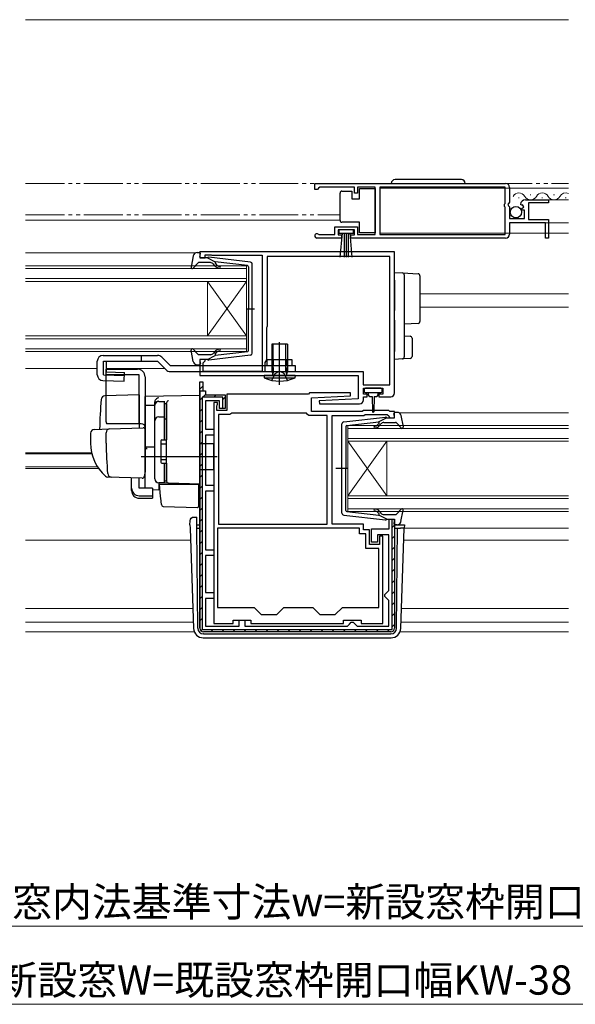
# Model space of a CAD drawing. Extents: x 0 to 875, y 0 to 1311.
# Drawn here: x 360 to 502, y 179 to 431 of the extents above; entities that cross this region are included whole.
import ezdxf

# ---------------------------------------------------------------- set-up
doc = ezdxf.new("R2010")
doc.units = 0
doc.linetypes.add('YDIVIDE_1', pattern=[15, 10, -1, 1, -1, 1, -1])
doc.linetypes.add('YHIDDEN_1', pattern=[4, 3, -1])
for name, color, linetype, lineweight in [('YKK_11', 7, 'CONTINUOUS', 30), ('YKK_12', 2, 'CONTINUOUS', 13), ('YKK_13', 4, 'CONTINUOUS', 30), ('YKK_D', 6, 'CONTINUOUS', 13), ('YSS_K', 3, 'CONTINUOUS', 13)]:
    doc.layers.add(name, color=color, linetype=linetype, lineweight=lineweight)
doc.styles.add('text-b', font='txt')

msp = doc.modelspace()

# ---------------------------------------------------------------- linework, layer by layer
at = {"layer": 'YKK_11', "linetype": 'ByBlock', "lineweight": -2, "ltscale": 0.5}
for p, q in [((435.41, 389.29), (484.41, 389.29)), ((435.41, 387.79), (435.41, 389.29)), ((436.11, 387.79), (435.41, 387.79)), ((436.41, 388.09), (436.11, 387.79)), ((436.71, 388.39), (436.41, 388.09)), ((445.61, 388.39), (436.71, 388.39)), ((445.61, 386.79), (445.61, 388.39)), ((446.41, 386.79), (445.61, 386.79)), ((450.91, 388.39), (446.41, 388.39)), ((446.41, 388.39), (446.41, 386.79)), ((450.91, 376.19), (450.91, 388.39)), ((484.31, 388.39), (452.11, 388.39)), ((452.11, 388.39), (452.11, 376.19)), ((484.31, 384.19), (484.31, 388.39)), ((485.41, 388.29), (485.41, 384.46)), ((484.11, 383.99), (484.31, 384.19)), ((484.11, 383.39), (484.11, 383.99)), ((485.41, 384.46), (484.96, 383.92)), ((484.96, 383.92), (485.11, 383.59)), ((488.47, 383.7), (488.21, 383.91)), ((488.78, 383.79), (488.47, 383.7)), ((489.05, 383.32), (488.78, 383.79)), ((489.51, 385.09), (495.41, 385.09)), ((495.41, 384.29), (490.31, 384.29)), ((490.31, 384.29), (490.31, 380.09)), ((495.41, 385.09), (495.41, 384.29)), ((484.31, 383.19), (484.11, 383.39)), ((484.31, 376.19), (484.31, 383.19)), ((485.11, 383.59), (485.41, 383.29)), ((485.41, 383.29), (485.41, 380.29)), ((488.49, 382.75), (489.05, 383.32)), ((488.6, 382.49), (488.49, 382.75)), ((489.21, 382.49), (488.6, 382.49)), ((489.21, 380.29), (489.21, 382.49)), ((485.41, 380.29), (489.21, 380.29)), ((494.61, 379.19), (485.41, 379.19)), ((485.41, 379.19), (485.41, 376.29)), ((490.31, 380.09), (495.41, 380.09)), ((494.61, 375.29), (494.61, 379.19)), ((495.41, 380.09), (495.41, 375.29)), ((436.32, 376.26), (436.51, 376.19)), ((440.61, 376.19), (440.61, 378.19)), ((440.61, 378.19), (446.41, 378.19)), ((445.61, 377.39), (441.41, 377.39)), ((441.41, 377.39), (441.41, 376.09)), ((445.61, 376.09), (445.61, 377.39)), ((446.41, 378.19), (446.41, 376.19)), ((442.31, 375.29), (435.96, 375.29)), ((436.51, 376.19), (440.61, 376.19)), ((441.41, 376.09), (442.31, 376.09)), ((442.31, 376.09), (442.31, 375.29)), ((444.71, 375.29), (444.71, 376.09)), ((444.71, 376.09), (445.61, 376.09)), ((484.41, 375.29), (444.71, 375.29)), ((446.41, 376.19), (450.91, 376.19)), ((452.11, 376.19), (484.31, 376.19)), ((495.41, 375.29), (494.61, 375.29)), ((455.91, 371.79), (405.91, 371.79)), ((405.91, 371.79), (405.91, 370.19)), ((455.91, 335.59), (455.91, 371.79)), ((405.91, 370.19), (407.31, 370.19)), ((407.31, 370.19), (407.31, 370.99)), ((407.31, 370.99), (408.88, 370.99)), ((408.88, 370.99), (409.05, 370.94)), ((409.05, 370.94), (409.21, 370.89)), ((409.21, 370.89), (421.91, 370.89)), ((421.91, 370.89), (421.91, 341.09)), ((454.71, 370.59), (423.21, 370.59)), ((423.21, 370.59), (423.21, 352.69)), ((454.71, 337.69), (454.71, 370.59)), ((423.11, 352.47), (423.01, 352.25)), ((423.01, 352.25), (423.01, 344.09)), ((423.21, 352.69), (423.11, 352.47)), ((407.31, 344.19), (405.91, 344.19)), ((405.91, 344.19), (405.91, 340.09)), ((406.81, 343.29), (407.01, 343.49)), ((407.01, 343.49), (407.31, 343.79)), ((407.31, 343.79), (407.31, 344.19)), ((423.01, 344.09), (422.61, 343.4)), ((422.61, 343.4), (422.61, 341.09)), ((406.81, 341.09), (406.81, 343.29)), ((421.91, 341.09), (406.81, 341.09)), ((422.61, 341.09), (447.81, 341.09)), ((447.81, 341.09), (447.81, 337.69)), ((405.91, 340.09), (446.61, 340.09)), ((405.91, 275.29), (405.91, 338.39)), ((405.91, 338.39), (406.71, 338.39)), ((406.71, 338.39), (406.71, 336.09)), ((446.61, 340.09), (446.61, 334.09)), ((405.91, 336.09), (405.91, 337.99)), ((405.91, 336.09), (405.91, 275.29)), ((405.91, 336.09), (406.71, 336.09)), ((406.71, 336.09), (407.41, 336.09)), ((407.41, 336.09), (407.41, 335.09)), ((447.81, 337.69), (454.71, 337.69)), ((447.91, 335.29), (447.91, 336.79)), ((447.91, 336.79), (452.91, 336.79)), ((452.91, 336.79), (452.91, 335.29)), ((406.51, 334.49), (406.51, 274.89)), ((411.81, 334.49), (406.51, 334.49)), ((407.41, 335.09), (412.41, 335.09)), ((411.01, 333.59), (407.41, 333.59)), ((407.41, 333.59), (407.41, 326.29)), ((411.01, 331.59), (411.01, 333.59)), ((411.81, 331.59), (411.81, 334.49)), ((412.41, 335.09), (412.41, 331.59)), ((433.81, 335.29), (412.91, 335.29)), ((412.91, 335.29), (412.91, 331.09)), ((434.11, 335.59), (433.81, 335.29)), ((444.6, 335.59), (434.11, 335.59)), ((434.61, 334.29), (444.62, 334.82)), ((434.61, 330.79), (434.61, 334.29)), ((446.61, 334.09), (436.6, 333.57)), ((436.6, 333.57), (436.62, 332.79)), ((444.62, 334.82), (444.6, 335.59)), ((448.91, 335.29), (447.91, 335.29)), ((447.91, 333.79), (447.91, 334.59)), ((447.91, 334.59), (448.91, 334.59)), ((448.91, 334.59), (448.91, 335.29)), ((452.91, 335.29), (451.91, 335.29)), ((451.91, 335.29), (451.91, 334.59)), ((451.91, 334.59), (454.91, 334.59)), ((409.51, 333.09), (409.51, 276.49)), ((410.51, 333.09), (409.51, 333.09)), ((410.31, 332.25), (410.41, 332.47)), ((410.31, 331.09), (410.31, 332.25)), ((412.91, 331.09), (410.31, 331.09)), ((410.41, 332.47), (410.51, 332.69)), ((410.51, 332.69), (410.51, 333.09)), ((412.41, 331.59), (411.01, 331.59)), ((411.91, 331.59), (411.81, 331.59)), ((447.61, 330.79), (434.61, 330.79)), ((436.62, 332.79), (446.91, 332.79)), ((447.91, 331.09), (447.61, 330.79)), ((454.41, 331.09), (447.91, 331.09)), ((454.71, 330.79), (454.41, 331.09)), ((455.91, 330.79), (454.71, 330.79)), ((455.91, 329.19), (455.91, 330.79)), ((410.71, 330.09), (410.71, 301.89)), ((413.61, 330.09), (410.71, 330.09)), ((413.87, 330.24), (413.61, 330.09)), ((414.13, 330.39), (413.87, 330.24)), ((433.31, 330.39), (414.13, 330.39)), ((433.61, 330.09), (433.31, 330.39)), ((433.91, 329.79), (433.61, 330.09)), ((438.61, 329.79), (433.91, 329.79)), ((438.61, 301.89), (438.61, 329.79)), ((439.91, 301.89), (439.91, 329.79)), ((439.91, 329.79), (448.03, 329.79)), ((448.03, 329.79), (448.33, 330.09)), ((448.33, 330.09), (454, 330.09)), ((454, 330.09), (454.43, 329.67)), ((454.43, 329.67), (454.51, 329.47)), ((454.51, 329.47), (454.81, 329.19)), ((454.81, 329.19), (455.91, 329.19)), ((407.41, 326.29), (409.51, 326.29)), ((409.51, 326.29), (409.51, 324.79)), ((409.51, 324.79), (407.41, 324.79)), ((407.41, 324.79), (407.41, 311.89)), ((407.41, 311.89), (409.51, 311.89)), ((409.51, 311.89), (409.51, 310.39)), ((409.51, 310.39), (407.41, 310.39)), ((407.41, 310.39), (407.41, 295.39)), ((454.51, 300.69), (454.51, 303.19)), ((454.51, 303.19), (455.91, 303.19)), ((455.31, 274.89), (455.31, 303.19)), ((455.31, 303.19), (455.41, 303.19)), ((455.91, 303.19), (455.91, 275.29)), ((446.91, 300.89), (410.51, 300.89)), ((410.51, 300.89), (410.51, 280.59)), ((410.71, 301.89), (438.61, 301.89)), ((447.91, 301.89), (439.91, 301.89)), ((446.91, 299.49), (446.91, 300.89)), ((447.91, 300.49), (447.91, 301.89)), ((449.51, 300.49), (447.91, 300.49)), ((449.51, 296.69), (449.51, 300.49)), ((450.01, 297.29), (450.01, 300.69)), ((450.01, 300.69), (454.51, 300.69)), ((448.51, 299.49), (446.91, 299.49)), ((448.51, 295.69), (448.51, 299.49)), ((454.41, 299.19), (451.51, 299.19)), ((451.51, 299.19), (451.51, 297.29)), ((452.91, 298.89), (452.01, 298.89)), ((452.01, 298.89), (452.01, 296.69)), ((452.91, 276.49), (452.91, 298.89)), ((454.41, 284.89), (454.41, 299.19)), ((451.91, 295.69), (448.51, 295.69)), ((452.01, 296.69), (449.51, 296.69)), ((451.51, 297.29), (450.01, 297.29)), ((451.91, 280.59), (451.91, 295.69)), ((407.41, 295.39), (409.51, 295.39)), ((409.51, 293.89), (407.41, 293.89)), ((407.41, 293.89), (407.41, 284.39)), ((409.51, 295.39), (409.51, 293.89)), ((407.41, 284.39), (409.51, 284.39)), ((409.51, 282.89), (407.41, 282.89)), ((407.41, 282.89), (407.41, 275.79)), ((409.51, 284.39), (409.51, 282.89)), ((453.41, 283.89), (453.91, 284.39)), ((453.41, 283.39), (453.41, 283.89)), ((453.91, 282.89), (453.41, 283.39)), ((453.91, 284.39), (454.41, 284.89)), ((454.41, 282.39), (453.91, 282.89)), ((410.51, 280.59), (419.91, 280.59)), ((419.91, 280.59), (421.71, 278.79)), ((425.71, 278.79), (427.51, 280.59)), ((427.51, 280.59), (434.91, 280.59)), ((434.91, 280.59), (436.71, 278.79)), ((440.71, 278.79), (442.51, 280.59)), ((442.51, 280.59), (451.91, 280.59)), ((454.41, 275.79), (454.41, 282.39)), ((421.71, 278.79), (425.71, 278.79)), ((436.71, 278.79), (440.71, 278.79)), ((405.91, 275.29), (405.91, 275.29)), ((407.41, 275.79), (416.01, 275.79)), ((409.51, 276.49), (414.51, 276.49)), ((414.51, 276.49), (414.51, 277.29)), ((414.51, 277.29), (419.01, 277.29)), ((416.01, 275.79), (416.01, 277.29)), ((416.01, 277.29), (417.51, 277.29)), ((417.51, 277.29), (417.51, 275.79)), ((417.51, 275.79), (443.81, 275.79)), ((419.01, 277.29), (419.01, 276.49)), ((419.01, 276.49), (442.81, 276.49)), ((442.81, 276.49), (442.81, 277.29)), ((442.81, 277.29), (447.31, 277.29)), ((443.81, 275.79), (444.31, 276.29)), ((444.31, 276.29), (444.81, 276.79)), ((444.81, 276.79), (445.31, 276.79)), ((445.31, 276.79), (445.81, 276.29)), ((445.81, 276.29), (446.31, 275.79)), ((446.31, 275.79), (454.41, 275.79)), ((447.31, 277.29), (447.31, 276.49)), ((447.31, 276.49), (452.91, 276.49)), ((406.51, 274.89), (455.31, 274.89)), ((454.91, 274.29), (406.91, 274.29))]:
    msp.add_line(p, q, dxfattribs=at)
at = {"layer": 'YKK_11', "linetype": 'Continuous', "lineweight": -2}
for p, q in [((405.91, 336.52), (406.71, 337.32)), ((405.91, 333.69), (406.51, 334.29)), ((406.72, 334.49), (407.46, 335.24)), ((409.54, 334.49), (410.14, 335.09)), ((411.81, 333.93), (412.41, 334.53)), ((405.91, 330.86), (406.51, 331.46)), ((405.91, 328.03), (406.51, 328.63)), ((405.91, 325.21), (406.51, 325.81)), ((405.91, 322.38), (406.51, 322.98)), ((405.91, 319.55), (406.51, 320.15)), ((405.91, 316.72), (406.51, 317.32)), ((405.91, 313.89), (406.51, 314.49)), ((405.91, 311.06), (406.51, 311.66)), ((405.91, 308.24), (406.51, 308.84)), ((405.91, 305.41), (406.51, 306.01)), ((405.91, 302.58), (406.51, 303.18)), ((455.31, 301.07), (455.91, 301.67)), ((405.91, 299.75), (406.51, 300.35)), ((455.31, 298.24), (455.91, 298.84)), ((405.91, 296.92), (406.51, 297.52)), ((455.31, 295.41), (455.91, 296.01)), ((405.91, 294.09), (406.51, 294.69)), ((455.31, 292.58), (455.91, 293.18)), ((405.91, 291.26), (406.51, 291.86)), ((405.91, 288.44), (406.51, 289.04)), ((455.31, 289.75), (455.91, 290.35)), ((405.91, 285.61), (406.51, 286.21)), ((455.31, 286.92), (455.91, 287.52)), ((405.91, 282.78), (406.51, 283.38)), ((455.31, 284.1), (455.91, 284.7)), ((405.91, 279.95), (406.51, 280.55)), ((455.31, 281.27), (455.91, 281.87)), ((455.31, 278.44), (455.91, 279.04)), ((405.91, 277.12), (406.51, 277.72)), ((455.31, 275.61), (455.91, 276.21)), ((406.21, 274.59), (406.63, 275.01)), ((408.74, 274.29), (409.34, 274.89)), ((411.57, 274.29), (412.17, 274.89)), ((414.4, 274.29), (415, 274.89)), ((417.23, 274.29), (417.83, 274.89)), ((420.06, 274.29), (420.66, 274.89)), ((422.88, 274.29), (423.48, 274.89)), ((425.71, 274.29), (426.31, 274.89)), ((428.54, 274.29), (429.14, 274.89)), ((431.37, 274.29), (431.97, 274.89)), ((434.2, 274.29), (434.8, 274.89)), ((437.03, 274.29), (437.63, 274.89)), ((439.85, 274.29), (440.45, 274.89)), ((442.68, 274.29), (443.28, 274.89)), ((445.51, 274.29), (446.11, 274.89)), ((448.34, 274.29), (448.94, 274.89)), ((451.17, 274.29), (451.77, 274.89)), ((454, 274.29), (454.6, 274.89))]:
    msp.add_line(p, q, dxfattribs=at)
at = {"layer": 'YKK_11', "linetype": 'ByBlock', "lineweight": -2, "ltscale": 0.5}
for centre, radius, start, end in [((484.41, 388.29), 1, 0, 90), ((489.51, 383.79), 1.3, 90, 174.7841), ((435.96, 375.84), 0.55, 49.8806, 270), ((484.41, 376.29), 1, 270, 360), ((446.91, 333.79), 1, 270.0021, 360), ((454.91, 335.59), 1, 270, 360), ((406.91, 275.29), 1, 180, 270), ((454.91, 275.29), 1, 270, 360)]:
    msp.add_arc(centre, radius, start, end, dxfattribs=at)
at = {"layer": 'YKK_12', "linetype": 'YDIVIDE_1'}
for p, q in [((361.21, 389.29), (500.56, 389.29)), ((361.21, 381.29), (441.91, 381.29)), ((361.21, 280.29), (404.15, 280.29)), ((457.68, 280.29), (500.56, 280.29))]:
    msp.add_line(p, q, dxfattribs=at)
at = {"layer": 'YKK_12'}
for p, q in [((452.11, 388.09), (500.56, 388.09)), ((495.01, 385.09), (500.56, 385.09)), ((361.21, 379.89), (441.91, 379.89)), ((486.21, 379.19), (500.56, 379.19)), ((452.11, 376.59), (500.56, 376.59)), ((361.21, 371.49), (404.81, 371.49)), ((462.41, 360.99), (500.56, 360.99)), ((462.41, 357.59), (500.56, 357.59)), ((361.21, 341.89), (379.62, 341.89)), ((381.95, 341.89), (396.92, 341.89)), ((457.1, 330.49), (500.56, 330.49)), ((361.21, 320.21), (378.17, 320.21)), ((361.21, 319.99), (378.22, 319.99)), ((361.21, 316.59), (379.69, 316.59)), ((361.21, 316.19), (379.97, 316.19)), ((458.4, 300.89), (500.56, 300.89)), ((361.21, 297.79), (403.54, 297.79)), ((458.29, 297.79), (500.56, 297.79)), ((361.21, 280.29), (404.15, 280.29)), ((457.68, 280.29), (500.56, 280.29)), ((361.21, 276.79), (404.27, 276.79)), ((457.55, 276.79), (500.56, 276.79)), ((361.21, 274.29), (404.54, 274.29)), ((457.29, 274.29), (500.56, 274.29))]:
    msp.add_line(p, q, dxfattribs=at)
at = {"layer": 'YKK_12', "linetype": 'Continuous'}
for p, q in [((490.71, 386.35), (490.91, 386.35)), ((496.71, 386.35), (496.91, 386.35)), ((487.71, 385.59), (487.91, 385.59)), ((493.71, 385.59), (493.91, 385.59)), ((499.71, 385.59), (499.91, 385.59)), ((361.21, 368.19), (417.91, 368.19)), ((417.91, 367.49), (361.21, 367.49)), ((417.91, 368.19), (417.91, 364.19)), ((361.21, 364.89), (417.91, 364.89)), ((417.91, 364.19), (361.21, 364.19)), ((407.91, 364.19), (407.91, 350.19)), ((417.91, 364.19), (407.91, 350.19)), ((417.91, 350.19), (407.91, 364.19)), ((417.91, 364.19), (417.91, 350.19)), ((361.21, 350.19), (417.91, 350.19)), ((417.91, 349.49), (361.21, 349.49)), ((417.91, 350.19), (417.91, 346.19)), ((361.21, 346.89), (417.91, 346.89)), ((417.91, 346.19), (361.21, 346.19)), ((443.91, 327.19), (500.56, 327.19)), ((443.91, 323.19), (443.91, 327.19)), ((500.56, 326.49), (443.91, 326.49)), ((443.91, 323.89), (500.56, 323.89)), ((500.56, 323.19), (443.91, 323.19)), ((443.91, 323.19), (443.91, 309.19)), ((443.91, 323.19), (453.91, 309.19)), ((443.91, 309.19), (453.91, 323.19)), ((453.91, 323.19), (453.91, 309.19)), ((443.91, 309.19), (500.56, 309.19)), ((443.91, 305.19), (443.91, 309.19)), ((500.56, 308.49), (443.91, 308.49)), ((443.91, 305.89), (500.56, 305.89)), ((500.56, 305.19), (443.91, 305.19))]:
    msp.add_line(p, q, dxfattribs=at)
for centre, start, end in [((487.81, 385.14), 29.2025, 150.7975), ((493.81, 385.14), 29.2025, 150.7975), ((499.81, 385.14), 63.8983, 150.7975), ((490.81, 386.81), 209.2025, 330.7975), ((496.81, 386.81), 209.2025, 330.7975)]:
    msp.add_arc(centre, 1.72, start, end, dxfattribs=at)
at = {"layer": 'YKK_13', "linetype": 'Continuous', "ltscale": 0.5}
for p, q in [((473.06, 390.29), (456.06, 390.29)), ((441.91, 386.34), (441.91, 386.84)), ((441.91, 380.34), (441.91, 386.34)), ((442.41, 387.34), (444.91, 387.34)), ((444.91, 387.34), (444.91, 385.34)), ((446.91, 385.34), (446.91, 388.04)), ((446.91, 388.04), (450.91, 388.04)), ((450.91, 388.04), (450.91, 376.64)), ((444.91, 385.34), (446.91, 385.34)), ((441.91, 379.84), (441.91, 380.34)), ((446.91, 379.34), (442.41, 379.34)), ((446.91, 376.64), (446.91, 379.34)), ((445.41, 377.39), (441.61, 377.39)), ((441.61, 377.39), (441.61, 376.54)), ((441.61, 376.54), (445.41, 376.54)), ((441.98, 370.42), (442.51, 376.54)), ((443.01, 376.54), (443.01, 370.39)), ((443.51, 376.54), (443.51, 370.39)), ((444.01, 376.54), (444.01, 370.39)), ((445.05, 370.42), (444.51, 376.54)), ((445.41, 376.54), (445.41, 377.39)), ((450.91, 376.64), (446.91, 376.64))]:
    msp.add_line(p, q, dxfattribs=at)
at = {"layer": 'YKK_13', "ltscale": 0.5}
for p, q in [((405.24, 371.59), (405.81, 371.59)), ((405.92, 370.57), (406.1, 371.21)), ((404.26, 370.78), (403.72, 367.85)), ((405.42, 368.9), (404.23, 367.59)), ((408.65, 368.99), (405.64, 368.99)), ((407.91, 370.19), (406.21, 370.19)), ((407.91, 370.19), (409.91, 369.18)), ((418.97, 369.15), (408.23, 370.39)), ((409.84, 368.13), (409.41, 368.64)), ((409.9, 368.83), (410.22, 368.45)), ((418.15, 368.22), (409.91, 369.18)), ((419.41, 345.74), (419.41, 368.65)), ((418.41, 367.93), (418.41, 357.19)), ((417.83, 357.19), (419.96, 357.19)), ((418.41, 346.46), (418.41, 357.19)), ((404.26, 343.61), (403.72, 346.54)), ((405.42, 345.49), (404.23, 346.8)), ((409.84, 346.26), (409.41, 345.75)), ((409.9, 345.55), (410.22, 345.94)), ((418.15, 346.16), (409.91, 345.21)), ((428.42, 348.09), (424.42, 348.09)), ((424.42, 348.09), (424.42, 341.09)), ((426.67, 348.09), (426.17, 348.09)), ((426.42, 347.84), (426.42, 348.34)), ((428.42, 348.09), (428.42, 341.09)), ((379.62, 340.25), (379.62, 343.69)), ((381.12, 345.19), (395.12, 345.19)), ((381.23, 343.69), (395.12, 343.69)), ((408.65, 345.39), (405.64, 345.39)), ((405.92, 343.81), (406.1, 343.17)), ((407.91, 344.19), (406.21, 344.19)), ((407.91, 344.19), (409.91, 345.21)), ((418.97, 345.24), (408.23, 344)), ((429.62, 344.09), (423.22, 344.09)), ((423.22, 342.59), (423.22, 344.09)), ((426.42, 340.19), (426.42, 345.75)), ((429.62, 342.59), (429.62, 344.09)), ((381.91, 328.19), (381.91, 341.69)), ((381.91, 341.69), (389.91, 341.69)), ((398.34, 342.59), (430.42, 342.59)), ((405.24, 342.79), (405.81, 342.79)), ((424.42, 341.09), (424.67, 340.36)), ((424.42, 341.09), (428.42, 341.09)), ((428.42, 341.09), (428.16, 340.36)), ((430.42, 342.59), (430.42, 341.09)), ((390.41, 340.19), (381.91, 340.19)), ((390.41, 327.69), (390.41, 340.19)), ((391.91, 339.69), (391.91, 315.39)), ((430.42, 340.09), (422.42, 340.09)), ((422.42, 340.09), (422.47, 339.45)), ((422.47, 339.45), (430.36, 339.45)), ((430.42, 340.09), (430.36, 339.45)), ((395.41, 333.42), (396.91, 333.42)), ((396.91, 323.54), (396.91, 333.44)), ((394.41, 313.54), (394.41, 332.42)), ((396.91, 332.91), (397.41, 332.91)), ((397.41, 332.91), (397.41, 323.54)), ((395.41, 329.47), (396.91, 329.47)), ((396.91, 328.95), (397.41, 328.95)), ((442.85, 328.15), (453.59, 329.39)), ((453.91, 329.19), (451.91, 328.18)), ((453.91, 329.19), (455.61, 329.19)), ((455.9, 329.57), (455.72, 330.21)), ((456.58, 330.59), (456.01, 330.59)), ((457.56, 329.78), (458.11, 326.85)), ((442.41, 304.74), (442.41, 327.65)), ((443.41, 326.93), (443.41, 316.19)), ((443.68, 327.22), (451.91, 328.18)), ((451.92, 327.83), (451.6, 327.45)), ((451.99, 327.13), (452.41, 327.64)), ((453.18, 327.99), (456.18, 327.99)), ((456.4, 327.9), (457.59, 326.59)), ((395.91, 323.24), (395.91, 317.84)), ((396.21, 323.54), (397.41, 323.54)), ((395.91, 322.54), (397.41, 322.54)), ((395.91, 318.54), (397.41, 318.54)), ((396.21, 317.54), (397.41, 317.54)), ((396.91, 312.54), (396.91, 317.54)), ((397.41, 317.54), (397.41, 313.04)), ((443.99, 316.19), (440.86, 316.19)), ((443.41, 305.46), (443.41, 316.19)), ((396.91, 312.54), (395.41, 312.54)), ((396.91, 313.04), (397.41, 313.04)), ((456.4, 304.49), (457.59, 305.8)), ((457.56, 302.61), (458.11, 305.54)), ((442.85, 304.24), (453.59, 303)), ((443.68, 305.16), (451.91, 304.21)), ((451.92, 304.55), (451.6, 304.94)), ((453.91, 303.19), (451.91, 304.21)), ((451.99, 305.26), (452.41, 304.75)), ((453.18, 304.39), (456.18, 304.39)), ((453.91, 303.19), (455.61, 303.19)), ((455.9, 302.81), (455.72, 302.17)), ((456.58, 301.79), (456.01, 301.79))]:
    msp.add_line(p, q, dxfattribs=at)
at = {"layer": 'YKK_13'}
for p, q in [((455.91, 366.49), (457.94, 366.37)), ((455.91, 364.5), (455.91, 366.49)), ((457.94, 366.37), (461.94, 366.13)), ((455.91, 364.5), (455.91, 359.14)), ((458.41, 365.87), (458.41, 364.37)), ((458.41, 364.37), (458.41, 359.14)), ((462.41, 365.63), (462.41, 364.13)), ((462.41, 364.13), (462.41, 355.41)), ((455.91, 359.14), (455.91, 356.68)), ((458.41, 359.14), (458.41, 356.39)), ((455.91, 354.22), (455.91, 346.19)), ((458.41, 354.18), (458.41, 346.31)), ((462.41, 355.41), (462.41, 353.91)), ((461.94, 353.41), (458.41, 353.19)), ((426.42, 337.67), (426.42, 348.61)), ((458.41, 350.19), (459.94, 350.1)), ((460.41, 349.6), (460.41, 344.94)), ((424.79, 341.09), (424.79, 348.09)), ((428.04, 341.09), (428.04, 348.09)), ((455.91, 344.19), (455.91, 346.19)), ((458.41, 346.31), (458.41, 344.82)), ((390.92, 345.19), (390.92, 343.69)), ((395.12, 343.69), (397.28, 341.53)), ((396.18, 344.75), (398.34, 342.59)), ((457.94, 344.32), (455.91, 344.19)), ((459.94, 344.44), (457.94, 344.32)), ((398.34, 341.09), (430.42, 341.09)), ((424.79, 341.09), (424.68, 340.27)), ((428.04, 341.09), (428.15, 340.27)), ((428.42, 342.59), (428.42, 341.09)), ((448.11, 336.49), (448.11, 335.99)), ((452.41, 336.79), (448.41, 336.79)), ((452.71, 335.99), (452.71, 336.49)), ((390.41, 335.13), (381.59, 334.83)), ((390.41, 335.13), (390.41, 326.63)), ((405.91, 334.89), (391.91, 334.64)), ((391.91, 332.41), (391.91, 334.64)), ((391.91, 334.19), (391.91, 334.2)), ((391.91, 333.99), (391.91, 334.19)), ((394.41, 332.51), (394.41, 333.3)), ((405.91, 330.09), (405.91, 334.89)), ((448.41, 335.69), (452.41, 335.69)), ((449.16, 335.69), (449.16, 335.09)), ((449.56, 334.69), (450.16, 334.69)), ((450.16, 334.69), (450.26, 330.74)), ((450.66, 334.69), (450.56, 330.74)), ((450.66, 334.69), (451.26, 334.69)), ((451.66, 335.09), (451.66, 335.69)), ((391.91, 332.41), (394.41, 332.45)), ((391.91, 321.23), (391.91, 332.41)), ((394.41, 313.55), (394.41, 332.51)), ((397.41, 333.03), (397.42, 333.07)), ((397.41, 329.39), (397.41, 333.03)), ((397.41, 331.72), (397.41, 331.27)), ((397.41, 328.91), (397.41, 329.39)), ((397.41, 313.47), (397.41, 328.91)), ((405.91, 330.09), (405.91, 329.13)), ((405.91, 313.19), (405.91, 329.13)), ((378.88, 326.23), (382.67, 326.36)), ((390.91, 327.69), (382.05, 327.69)), ((382.67, 326.36), (391.4, 326.67)), ((391.91, 326.17), (391.91, 315.69)), ((377.91, 325.23), (377.91, 322.69)), ((381.91, 322.69), (381.91, 325.39)), ((397.41, 323.69), (397.41, 324.19)), ((391.91, 322.39), (391.91, 322.99)), ((391.91, 321.39), (391.91, 321.99)), ((394.41, 321.69), (391.91, 321.64)), ((391.91, 317.9), (391.91, 321.64)), ((391.91, 320.87), (391.91, 321.23)), ((391.91, 319.91), (391.91, 320.87)), ((409.41, 322.49), (405.91, 322.55)), ((409.41, 322.49), (409.41, 315.89)), ((410.41, 319.19), (390.91, 319.19)), ((391.91, 319.87), (391.91, 319.91)), ((391.91, 318.39), (391.91, 318.99)), ((391.91, 315.69), (391.88, 315.43)), ((391.91, 317.39), (391.91, 317.99)), ((391.91, 317.39), (391.91, 317.99)), ((391.91, 317.39), (391.91, 317.99)), ((391.91, 317.06), (391.91, 317.9)), ((391.91, 317.39), (391.91, 315.69)), ((391.91, 317.39), (391.91, 315.69)), ((391.91, 311.32), (391.91, 317.06)), ((397.41, 316.99), (397.41, 317.49)), ((409.41, 315.89), (405.91, 315.83)), ((383.17, 313.99), (382.32, 314.02)), ((391.17, 313.71), (382.34, 314.02)), ((388.41, 311.18), (388.41, 313.81)), ((390.41, 311.18), (390.41, 313.74)), ((391.88, 315.43), (391.68, 314.14)), ((397.41, 312.97), (397.41, 313.47)), ((405.91, 313.19), (405.91, 312.19)), ((388.41, 310.52), (388.41, 311.18)), ((393.81, 311.18), (390.41, 311.18)), ((393.81, 311.18), (393.81, 309.23)), ((393.81, 310.8), (395.38, 310.77)), ((397.9, 312.47), (395.38, 312.55)), ((395.38, 312.55), (395.38, 310.77)), ((395.89, 309.03), (395.61, 312.19)), ((395.61, 312.19), (395.64, 312.19)), ((395.64, 312.19), (405.61, 312.19)), ((405.91, 312.19), (397.9, 312.47)), ((404.91, 312.22), (405.91, 312.19)), ((405.61, 312.19), (405.61, 308.84)), ((390.41, 309.23), (393.81, 309.23)), ((390.41, 308.57), (393.81, 308.57)), ((393.81, 309.23), (393.81, 308.57)), ((395.93, 308.58), (395.89, 309.03)), ((396.07, 306.96), (395.93, 308.58)), ((405.61, 308.84), (405.61, 308.21)), ((405.61, 308.21), (405.61, 306.5)), ((396.55, 306.5), (405.3, 306.2)), ((404.44, 303.76), (405.15, 303.76)), ((404.44, 303.76), (405.15, 303.76)), ((404.44, 303.76), (404.44, 303.76)), ((405.16, 302.89), (405.15, 303.76)), ((403.4, 301.77), (403.44, 302.8)), ((403.4, 301.77), (403.43, 300.89)), ((403.43, 300.89), (404.33, 275.21)), ((405.16, 302.41), (405.16, 302.89)), ((405.18, 300.89), (405.16, 302.41)), ((405.17, 301.79), (405.91, 301.79)), ((405.4, 275.28), (405.18, 300.89)), ((405.18, 300.89), (405.91, 300.89)), ((455.91, 301.79), (457.93, 301.79)), ((455.91, 300.89), (456.65, 300.89)), ((456.43, 275.28), (456.65, 300.89)), ((456.65, 300.89), (457.39, 300.89)), ((458.4, 300.89), (457.39, 300.89)), ((457.5, 275.21), (458.4, 300.89)), ((458.43, 301.77), (458.4, 300.89)), ((406.9, 273.79), (406.83, 273.79)), ((406.83, 272.79), (455, 272.79)), ((406.9, 273.79), (454.93, 273.79)), ((455, 273.79), (454.93, 273.79))]:
    msp.add_line(p, q, dxfattribs=at)
at = {"layer": 'YKK_13', "linetype": 'Continuous', "lineweight": 30}
for p, q in [((379.62, 340.25), (379.62, 343.69)), ((381.23, 340.25), (381.23, 343.69)), ((381.95, 340.99), (381.95, 343.69)), ((381.95, 340.99), (386.62, 340.86)), ((381.08, 338.75), (386.55, 338.6)), ((381.23, 340.25), (386.6, 340.09)), ((386.55, 338.6), (386.62, 340.86))]:
    msp.add_line(p, q, dxfattribs=at)
at = {"layer": 'YKK_13', "linetype": 'YHIDDEN_1', "ltscale": 0.5}
for p, q in [((424.42, 344.09), (424.42, 341.09)), ((424.72, 344.09), (424.72, 341.09)), ((428.12, 344.09), (428.12, 341.09)), ((428.42, 344.09), (428.42, 342.59))]:
    msp.add_line(p, q, dxfattribs=at)
at = {"layer": 'YKK_13', "linetype": 'YHIDDEN_1'}
for p, q in [((425.27, 340.54), (426.42, 341.15)), ((427.56, 340.54), (426.42, 341.15)), ((424.42, 338.81), (425.27, 340.54)), ((428.42, 338.81), (427.56, 340.54))]:
    msp.add_line(p, q, dxfattribs=at)
at = {"layer": 'YKK_13', "linetype": 'Continuous', "ltscale": 0.5}
msp.add_circle((487.06, 381.94), 1.45, dxfattribs=at)
for centre, radius, start, end in [((456.06, 389.29), 1, 90, 180), ((473.06, 389.29), 1, 0, 90), ((442.41, 386.84), 0.5, 90, 180), ((442.41, 379.84), 0.5, 180, 270)]:
    msp.add_arc(centre, radius, start, end, dxfattribs=at)
at = {"layer": 'YKK_13', "ltscale": 0.5}
for centre, radius, start, end in [((405.24, 370.59), 1, 90, 169.4879), ((405.81, 371.29), 0.3, 344.4346, 90), ((405.64, 368.69), 0.3, 90, 137.6447), ((406.21, 370.49), 0.3, 164.4346, 270), ((408.19, 370.09), 0.3, 83.3791, 160.5288), ((408.65, 367.99), 1, 40, 90), ((410.05, 368.96), 0.2, 83.3791, 220), ((418.91, 368.65), 0.5, 0, 83.3791), ((404.01, 367.79), 0.3, 169.4879, 317.6447), ((410.99, 369.09), 1.5, 220, 270), ((410.99, 369.09), 1, 220, 270), ((410.99, 367.84), 0.25, 270, 90), ((418.11, 367.93), 0.3, 0, 83.3791), ((404.01, 346.59), 0.3, 42.3553, 190.5121), ((410.99, 345.29), 1.5, 90, 140), ((410.99, 345.29), 1, 90, 140), ((410.99, 346.54), 0.25, 270, 90), ((418.11, 346.46), 0.3, 276.6209, 0), ((381.12, 343.69), 1.5, 90, 180), ((395.12, 343.69), 1.5, 45, 90), ((405.24, 343.79), 1, 190.5121, 270), ((405.64, 345.69), 0.3, 222.3553, 270), ((406.21, 343.89), 0.3, 90, 195.5654), ((408.19, 344.29), 0.3, 199.4712, 276.6209), ((408.65, 346.39), 1, 270, 320), ((410.05, 345.42), 0.2, 140, 276.6209), ((418.91, 345.74), 0.5, 276.6209, 0), ((389.91, 339.69), 2, 0, 90), ((405.81, 343.09), 0.3, 270, 15.5654), ((426.42, 348.09), 9.5, 245.4723, 294.5277), ((424.49, 340.29), 0.2, 270, 19.4219), ((428.35, 340.29), 0.2, 160.5781, 270), ((395.41, 332.42), 1, 90, 180), ((395.41, 328.47), 1, 90, 180), ((453.63, 329.09), 0.3, 19.4712, 96.6209), ((455.61, 329.49), 0.3, 270, 15.5654), ((456.01, 330.29), 0.3, 90, 195.5654), ((456.58, 329.59), 1, 10.5121, 90), ((382.91, 328.19), 1, 180, 210), ((442.91, 327.65), 0.5, 96.6209, 180), ((443.71, 326.93), 0.3, 96.6209, 180), ((450.84, 326.84), 0.25, 90, 270), ((450.84, 328.09), 1, 270, 320), ((450.84, 328.09), 1.5, 270, 320), ((451.77, 327.96), 0.2, 320, 96.6209), ((453.18, 326.99), 1, 90, 140), ((456.18, 327.69), 0.3, 42.3553, 90), ((457.81, 326.79), 0.3, 222.3553, 10.5121), ((396.21, 323.24), 0.3, 90, 180), ((396.21, 317.84), 0.3, 180, 270), ((395.41, 313.54), 1, 180, 270), ((450.84, 305.54), 0.25, 90, 270), ((450.84, 304.29), 1.5, 40, 90), ((457.81, 305.59), 0.3, 349.4879, 137.6447), ((442.91, 304.74), 0.5, 180, 263.3791), ((443.71, 305.46), 0.3, 180, 263.3791), ((450.84, 304.29), 1, 40, 90), ((451.77, 304.42), 0.2, 263.3791, 40), ((453.18, 305.39), 1, 220, 270), ((453.63, 303.29), 0.3, 263.3791, 340.5288), ((455.61, 302.89), 0.3, 344.4346, 90), ((456.18, 304.69), 0.3, 270, 317.6447), ((456.01, 302.09), 0.3, 164.4346, 270), ((456.58, 302.79), 1, 270, 349.4879)]:
    msp.add_arc(centre, radius, start, end, dxfattribs=at)
at = {"layer": 'YKK_13'}
for centre, radius, start, end in [((457.91, 365.87), 0.5, 0, 86.5), ((461.91, 365.63), 0.5, 0, 86.5), ((461.91, 353.91), 0.5, 273.5, 0), ((459.91, 349.6), 0.5, 0, 86.5), ((457.91, 344.82), 0.5, 273.5, 0), ((459.91, 344.94), 0.5, 273.5, 0), ((398.34, 342.59), 1.5, 225, 270), ((448.41, 336.49), 0.3, 90, 180), ((448.41, 335.99), 0.3, 180, 270), ((452.41, 336.49), 0.3, 0, 90), ((452.41, 335.99), 0.3, 270, 0), ((495.21, 324.19), 115, 175.1492, 178.9576), ((381.62, 333.83), 1, 92, 175.1492), ((395.41, 333.3), 1, 128.5722, 180), ((395.41, 332.51), 0.998, 91.8752, 180.0176), ((395.42, 333.3), 1.01, 92.3929, 128.6594), ((397.98, 333.02), 0.569, 98.6541, 174.8787), ((449.56, 335.09), 0.4, 180, 270), ((451.26, 335.09), 0.4, 270, 359.9978), ((450.41, 330.74), 0.15, 181.5265, 358.4731), ((378.91, 325.23), 1, 92, 180), ((382.91, 325.39), 1, 92, 180), ((390.91, 326.69), 1, 0, 90), ((391.41, 326.17), 0.5, 0, 92), ((388.91, 322.59), 11, 179.4814, 229.1719), ((462.91, 322.7), 81, 180.0086, 185.5306), ((386.92, 315.76), 7.72, 44.7071, 49.6811), ((382.38, 315.02), 1, 229.1719, 268), ((383.29, 314.99), 1, 185.5306, 268), ((391.19, 314.21), 0.5, 268, 351.4692), ((395.41, 313.55), 1, 180, 268), ((392.41, 311.32), 0.5, 180, 196.5703), ((397.91, 312.97), 0.5, 180, 268), ((396.57, 307), 0.5, 185, 268.027), ((405.31, 306.5), 0.3, 268, 0), ((406.9, 275.29), 1.5, 180.5, 270), ((454.93, 275.29), 1.5, 270, 359.5), ((406.83, 275.29), 2.5, 182, 270), ((455, 275.29), 2.5, 270, 358)]:
    msp.add_arc(centre, radius, start, end, dxfattribs=at)
at = {"layer": 'YKK_13', "linetype": 'Continuous', "lineweight": 30}
msp.add_arc((381.12, 340.25), 1.5, 180, 268.3634, dxfattribs=at)
at = {"layer": 'YKK_13'}
for centre in [(390.41, 311.18), (390.41, 310.52)]:
    msp.add_ellipse(centre, major_axis=(2, 0), ratio=0.971846, start_param=3.141593, end_param=4.712389, dxfattribs=at)
at = {"layer": 'YKK_13', "extrusion": (0, 0, -1)}
for centre, major_axis, ratio, start_param, end_param in [((404.44, 302.76), (-1, -0.017), 0.999086, 0.05247, 1.588216), ((457.93, 301.77), (-0.5, 0), 0.052503, 1.573856, 3.143435)]:
    msp.add_ellipse(centre, major_axis=major_axis, ratio=ratio, start_param=start_param, end_param=end_param, dxfattribs=at)
at = {"layer": 'YKK_13'}
for points in [[(455.91, 354.22), (455.91, 354.65), (455.91, 355.07), (455.91, 355.69), (455.91, 355.9), (455.91, 356.3), (455.91, 356.49), (455.91, 356.68)], [(458.41, 356.39), (458.41, 356.05), (458.41, 355.7), (458.41, 355.14), (458.41, 354.95), (458.41, 354.57), (458.41, 354.38), (458.41, 354.18)]]:
    msp.add_open_spline(points, degree=3, knots=[0, 0, 0, 0, 0.5, 0.5, 0.75, 0.75, 1, 1, 1, 1], dxfattribs=at)
at = {"layer": 'YKK_D'}
for p, q in [((254.51, 198.8), (607.21, 198.8)), ((238.01, 178.8), (623.71, 178.8))]:
    msp.add_line(p, q, dxfattribs=at)
at = {"layer": 'YSS_K'}
msp.add_line((361.21, 431.29), (500.56, 431.29), dxfattribs=at)

# ---------------------------------------------------------------- texts
at = {"layer": 'YKK_D', "style": 'text-b'}
for s, p in [('新設窓内法基準寸法w=新設窓枠開口幅', (337.33, 201.33)), ('新設窓W=既設窓枠開口幅KW-38', (354.01, 181.28))]:
    msp.add_text(s, height=7.5, dxfattribs=at).set_placement(p)

doc.saveas('drawing.dxf')
